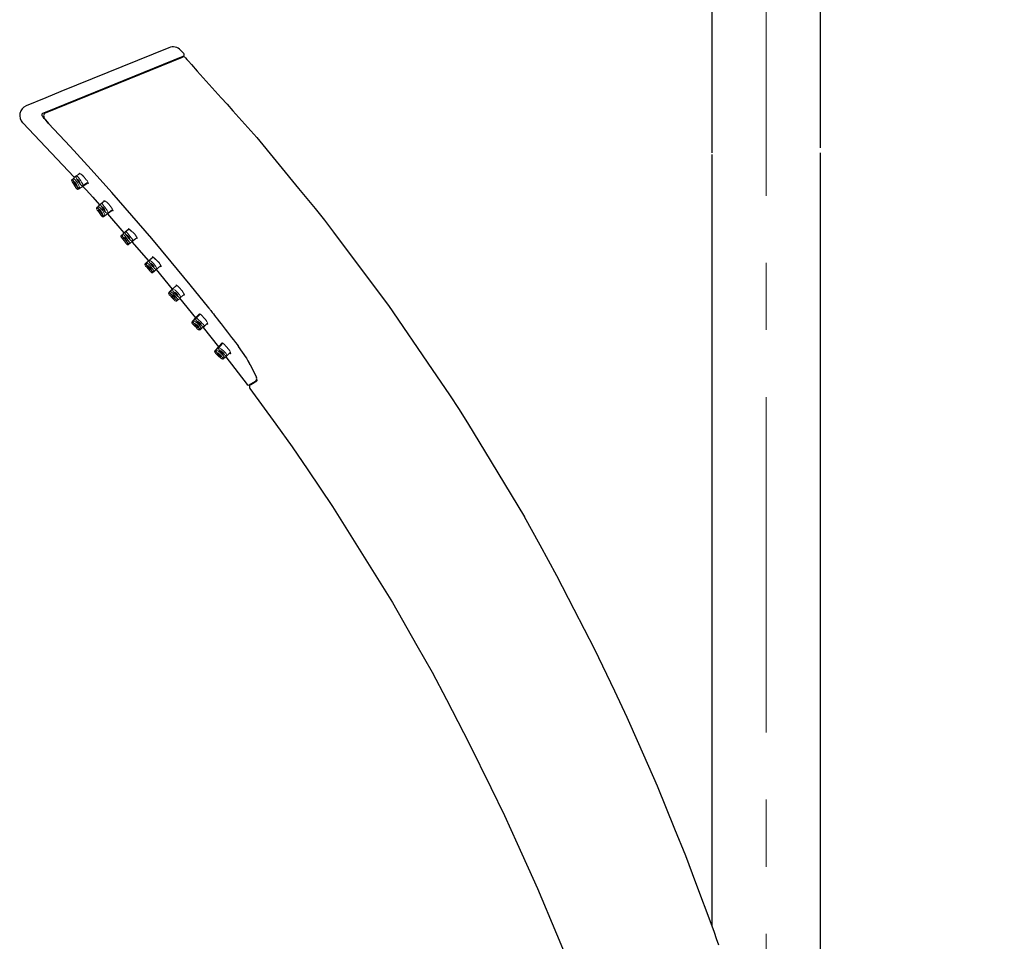
# Model space of a CAD drawing. Units: millimetres. Extents: x 190 to 3088, y 3374 to 6818.
# Drawn here: x 1756 to 1942, y 4770 to 4945 of the extents above; entities that cross this region are included whole.
import ezdxf

# ---------------------------------------------------------------- set-up
doc = ezdxf.new("R2010")
doc.units = ezdxf.units.MM
doc.linetypes.add('CENTER', pattern=[50.8, 31.75, -6.35, 6.35, -6.35])
doc.layers.add('中心線', color=2, linetype='CENTER', lineweight=5)
doc.layers.add('標註線', color=7, linetype='Continuous', lineweight=9)
doc.layers.add('繪圖線', color=7, linetype='Continuous')
doc.styles.get("Standard").update_dxf_attribs({"font": 'Microsoft JhengHei.ttf', "height": 30})
doc.dimstyles.get("Standard").update_dxf_attribs({"dimtxt": 30, "dimasz": 15, "dimexe": 0, "dimexo": 5, "dimgap": 0, "dimtad": 0, "dimtih": 1, "dimtoh": 1, "dimdec": 1, "dimdsep": 46, "dimtxsty": 'Standard', "dimblk": 'OPEN30', "dimcen": 0.09, "dimadec": 0, "dimazin": 2, "dimtfac": 1, "dimtdec": 1, "dimtofl": 0, "dimtmove": 1, "dimatfit": 3, "dimldrblk": 'OPEN30', "dimfxl": 0, "dimtolj": 1, "dimtzin": 0, "dimarcsym": 0})

# ---------------------------------------------------------------- blocks, each defined once
blk = doc.blocks.new('_Open30')
at = {"color": 0, "linetype": 'ByBlock', "lineweight": -2}
for p, q in [((-1, 0.268), (0, 0)), ((0, 0), (-1, -0.268)), ((0, 0), (-1, 0))]:
    blk.add_line(p, q, dxfattribs=at)
blk = doc.blocks.new('*D48')
at = {"layer": 'Defpoints', "color": 0}
for p in [(1847.05, 5607.44), (2223.93, 4170.84), (2286.38, 4170.84)]:
    blk.add_point(p, dxfattribs=at)
at = {"layer": '標註線', "color": 0, "lineweight": -2}
for p, q in [((1852.05, 5607.44), (2286.38, 5607.44)), ((2286.38, 5592.44), (2286.38, 4904.73)), ((2286.38, 4185.84), (2286.38, 4873.55)), ((2228.93, 4170.84), (2286.38, 4170.84))]:
    blk.add_line(p, q, dxfattribs=at)
at = {"layer": '標註線', "color": 0, "lineweight": -2, "xscale": 15, "yscale": 15, "zscale": 15}
for p, rotation in [((2286.38, 5607.44), 90), ((2286.38, 4170.84), 270)]:
    blk.add_blockref('_Open30', p, dxfattribs=dict(at, rotation=rotation))
at = {"layer": '標註線', "color": 0, "insert": (2286.38, 4889.14), "char_height": 30, "attachment_point": 5}
blk.add_mtext('\\A1;1437', dxfattribs=at)

msp = doc.modelspace()

# ---------------------------------------------------------------- linework, layer by layer
at = {"layer": '中心線', "linetype": 'CENTER', "ltscale": 2}
msp.add_line((1897.05, 4200.34), (1897.05, 5547.2), dxfattribs=at)
at = {"layer": '繪圖線'}
for p, q in [((1886.75, 5313.53), (1886.75, 4919.65)), ((1907.35, 4920.61), (1907.35, 5313.53)), ((1886.75, 4919.37), (1886.75, 4773.48)), ((1907.35, 4707.02), (1907.35, 4919.65))]:
    msp.add_line(p, q, dxfattribs=at)
at = {"layer": '繪圖線', "color": 7, "linetype": 'Continuous'}
for p, q in [((1760.61, 4927.37), (1786.68, 4937.98)), ((1760.64, 4927.28), (1786.53, 4937.81)), ((1783.98, 4939.58), (1763.54, 4931.27)), ((1764.87, 4929.11), (1786.68, 4937.98)), ((1786.19, 4939.09), (1786.79, 4938.46)), ((1787.09, 4937.68), (1787.39, 4937.34)), ((1763.54, 4931.27), (1760.65, 4930.09)), ((1760.65, 4930.09), (1756.97, 4928.59)), ((1760.08, 4927.16), (1763.44, 4928.52)), ((1763.44, 4928.52), (1764.87, 4929.11)), ((1760.07, 4927.15), (1760.08, 4927.16)), ((1756.29, 4925.34), (1766.03, 4915.06)), ((1761.11, 4925.32), (1760.38, 4926.33)), ((1760.61, 4925.92), (1761.17, 4925.25)), ((1772.34, 4908.12), (1775.47, 4904.55)), ((1776.96, 4902.85), (1780.13, 4899.24)), ((1781.55, 4897.57), (1784.59, 4893.85)), ((1785.99, 4892.15), (1789.03, 4888.44)), ((1790.47, 4886.64), (1793.33, 4882.92)), ((1794.77, 4881.04), (1798.78, 4875.84)), ((1799.15, 4875.75), (1800.35, 4876.47)), ((1799.47, 4875.82), (1800.6, 4876.5))]:
    msp.add_line(p, q, dxfattribs=at)
at = {"layer": '繪圖線', "color": 7, "linetype": 'Continuous', "lineweight": 0}
for p, q in [((1767.06, 4915.72), (1766.03, 4915.06)), ((1767.07, 4915.7), (1766.48, 4915.33)), ((1765.84, 4914.75), (1765.64, 4914.62)), ((1766.38, 4915.15), (1765.92, 4914.86)), ((1767.11, 4913), (1768.03, 4913.59)), ((1767.67, 4913.48), (1768.59, 4914.06)), ((1767.67, 4913.33), (1768.62, 4913.94)), ((1766.83, 4912.77), (1767.69, 4913.32)), ((1771.07, 4909.94), (1770.61, 4909.61)), ((1771.7, 4910.51), (1770.83, 4909.84)), ((1771.78, 4910.51), (1771.16, 4910.07)), ((1770.55, 4909.53), (1770.34, 4909.38)), ((1771.61, 4907.58), (1772.35, 4908.1)), ((1771.88, 4907.81), (1772.78, 4908.45)), ((1772.34, 4908.12), (1773.26, 4908.77)), ((1772.43, 4908.27), (1773.26, 4908.86)), ((1775.18, 4904.24), (1774.96, 4904.07)), ((1775.7, 4904.66), (1775.23, 4904.3)), ((1776.35, 4905.22), (1775.47, 4904.55)), ((1776.42, 4905.25), (1775.76, 4904.75)), ((1776.3, 4902.33), (1776.97, 4902.84)), ((1776.57, 4902.56), (1776.96, 4902.85)), ((1776.96, 4902.85), (1777.83, 4903.53)), ((1777.11, 4903.01), (1777.87, 4903.6)), ((1780.25, 4899.33), (1779.5, 4898.69)), ((1780.45, 4899.5), (1779.77, 4898.92)), ((1780.13, 4899.24), (1780.9, 4899.9)), ((1780.97, 4899.93), (1780.29, 4899.36)), ((1780.92, 4897.01), (1781.16, 4897.21)), ((1781.19, 4897.24), (1781.56, 4897.56)), ((1781.55, 4897.57), (1782.32, 4898.22)), ((1782.33, 4898.21), (1782.39, 4898.26)), ((1784.69, 4893.92), (1783.97, 4893.25)), ((1784.93, 4894.12), (1784.23, 4893.47)), ((1784.59, 4893.85), (1785.37, 4894.51)), ((1785.44, 4894.55), (1784.74, 4893.9)), ((1784.69, 4892.14), (1785.05, 4891.77)), ((1785.05, 4891.77), (1785.12, 4891.69)), ((1785.46, 4891.63), (1785.68, 4891.84)), ((1785.72, 4891.85), (1786.01, 4892.12)), ((1785.99, 4892.15), (1786.77, 4892.81)), ((1786.78, 4892.8), (1786.84, 4892.85)), ((1789.09, 4888.48), (1788.36, 4887.74)), ((1789.33, 4888.68), (1788.61, 4887.96)), ((1789.73, 4889.15), (1789.03, 4888.44)), ((1789.82, 4889.1), (1789.11, 4888.37)), ((1789.92, 4886.19), (1790.08, 4886.36)), ((1790.17, 4886.41), (1790.53, 4886.76)), ((1790.47, 4886.64), (1791.15, 4887.33)), ((1791.16, 4887.32), (1791.21, 4887.37)), ((1794.04, 4883.69), (1793.33, 4882.92)), ((1793.42, 4882.99), (1792.67, 4882.17)), ((1793.65, 4883.18), (1792.92, 4882.37)), ((1794.13, 4883.58), (1793.4, 4882.78)), ((1795.44, 4881.75), (1795.59, 4881.91)), ((1794.3, 4880.68), (1794.45, 4880.85)), ((1794.55, 4880.89), (1794.86, 4881.24)), ((1794.77, 4881.04), (1795.43, 4881.76))]:
    msp.add_line(p, q, dxfattribs=at)
at = {"layer": '繪圖線', "color": 7, "linetype": 'Continuous'}
for points in [[(1787.09, 4937.68), (1788.22, 4936.42), (1789.34, 4935.16), (1790.47, 4933.9), (1791.59, 4932.64), (1792.72, 4931.38), (1793.84, 4930.12), (1794.97, 4928.86), (1796.09, 4927.6), (1797.22, 4926.34), (1798.34, 4925.08), (1799.47, 4923.82), (1800.59, 4922.56), (1808.5, 4912.95), (1811.65, 4909.11), (1813.41, 4906.91), (1815.13, 4904.68), (1818.1, 4900.7), (1825.54, 4890.75), (1833.8, 4878.67), (1837.1, 4873.84), (1838.92, 4871.08), (1840.68, 4868.28), (1843.71, 4863.28), (1851.3, 4850.78)], [(1760, 4926.71), (1759.96, 4926.87), (1759.95, 4926.96), (1759.99, 4927.04), (1760.07, 4927.15)], [(1760.61, 4925.92), (1760.38, 4926.18), (1760.15, 4926.49), (1760, 4926.71)], [(1791.51, 4890.33), (1787.98, 4894.7), (1784.39, 4899.07), (1780.72, 4903.43), (1776.97, 4907.79), (1773.15, 4912.14), (1769.24, 4916.5), (1765.25, 4920.87), (1761.17, 4925.25)], [(1767.67, 4913.33), (1768.32, 4912.65), (1769.57, 4911.28), (1770.83, 4909.84)], [(1791.51, 4890.33), (1791.53, 4890.3), (1791.56, 4890.26), (1791.59, 4890.22), (1791.64, 4890.15), (1791.71, 4890.07), (1791.8, 4889.96), (1791.9, 4889.82), (1792.03, 4889.66), (1792.19, 4889.45), (1792.39, 4889.2), (1792.61, 4888.91), (1792.88, 4888.57), (1793.18, 4888.18), (1793.51, 4887.75), (1793.88, 4887.28), (1794.26, 4886.78), (1794.65, 4886.27), (1795.05, 4885.75), (1795.45, 4885.24), (1795.84, 4884.73), (1796.21, 4884.25), (1796.57, 4883.79), (1796.89, 4883.37), (1797.17, 4883)], [(1798.63, 4880.88), (1797.92, 4881.96), (1797.17, 4883)], [(1798.63, 4880.88), (1798.68, 4880.78), (1798.74, 4880.68), (1798.8, 4880.56), (1798.87, 4880.43), (1798.95, 4880.29), (1799.02, 4880.15), (1799.1, 4880), (1799.18, 4879.85), (1799.26, 4879.7), (1799.34, 4879.55), (1799.42, 4879.41), (1799.5, 4879.26), (1799.52, 4879.23), (1800.23, 4877.85), (1800.26, 4877.78), (1800.29, 4877.72), (1800.32, 4877.65), (1800.35, 4877.59), (1800.38, 4877.52), (1800.4, 4877.45), (1800.43, 4877.39), (1800.46, 4877.33), (1800.49, 4877.26), (1800.51, 4877.2), (1800.54, 4877.14), (1800.56, 4877.08)], [(1798.88, 4880.42), (1799.62, 4879.1), (1800.25, 4877.79), (1800.25, 4877.79), (1800.25, 4877.79), (1800.25, 4877.79), (1800.25, 4877.79), (1800.25, 4877.79), (1800.25, 4877.79), (1800.26, 4877.79), (1800.26, 4877.79), (1800.26, 4877.79), (1800.26, 4877.79), (1800.26, 4877.79), (1800.26, 4877.79)], [(1800.57, 4876.75), (1800.58, 4876.73), (1800.58, 4876.72), (1800.58, 4876.71), (1800.58, 4876.7), (1800.59, 4876.69), (1800.59, 4876.67), (1800.59, 4876.66), (1800.59, 4876.65), (1800.6, 4876.64), (1800.6, 4876.62), (1800.6, 4876.61), (1800.6, 4876.6), (1800.6, 4876.59), (1800.6, 4876.58), (1800.6, 4876.57), (1800.6, 4876.56), (1800.6, 4876.55), (1800.6, 4876.54), (1800.6, 4876.53), (1800.6, 4876.53), (1800.6, 4876.52), (1800.6, 4876.51), (1800.6, 4876.5), (1800.6, 4876.5)], [(1799.32, 4875.09), (1804.24, 4868.29), (1807.3, 4864.02), (1810.25, 4859.68), (1814.95, 4852.73), (1815.9, 4851.22), (1816.85, 4849.7), (1817.79, 4848.19), (1818.74, 4846.67), (1819.69, 4845.16), (1820.63, 4843.65), (1821.58, 4842.13), (1822.52, 4840.62), (1823.47, 4839.1), (1824.42, 4837.59), (1825.36, 4836.08), (1826.31, 4834.56)], [(1888.06, 4769.67), (1887.64, 4770.88), (1887.23, 4772.1), (1886.81, 4773.31), (1883.75, 4781.49), (1881.82, 4786.6), (1879.76, 4791.67), (1876.46, 4799.76), (1872.93, 4807.78), (1870.71, 4812.8), (1868.37, 4817.76), (1864.6, 4825.67), (1860.71, 4833.25), (1857.38, 4839.61), (1854.27, 4845.4), (1851.3, 4850.78)], [(1826.31, 4834.56), (1830.92, 4826.44), (1833.79, 4821.35), (1836.51, 4816.17), (1840.83, 4807.89), (1844.94, 4799.5), (1847.5, 4794.25), (1849.92, 4788.93), (1853.77, 4780.42), (1857.37, 4771.8), (1859.61, 4766.41)]]:
    msp.add_lwpolyline(points, dxfattribs=at)
at = {"layer": '繪圖線', "color": 7, "linetype": 'Continuous', "lineweight": 0}
for points in [[(1766.96, 4915.81), (1766.98, 4915.72), (1766.99, 4915.68), (1767, 4915.68)], [(1768.62, 4913.94), (1768.68, 4913.92), (1768.74, 4913.9), (1768.7, 4914.09), (1768.54, 4914.33), (1768.48, 4914.42), (1768.33, 4914.59), (1767.92, 4915.09), (1767.59, 4915.42), (1767.27, 4915.66), (1766.96, 4915.81)], [(1766.97, 4915.8), (1766.99, 4915.71), (1767, 4915.67), (1767.01, 4915.67)], [(1767.73, 4915.29), (1767.35, 4915.61), (1766.97, 4915.8)], [(1765.64, 4914.62), (1765.56, 4914.52), (1765.55, 4914.41)], [(1765.55, 4914.41), (1765.65, 4914.16), (1765.88, 4913.81), (1766.02, 4913.62)], [(1766.83, 4912.77), (1766.29, 4913.73), (1765.64, 4914.62)], [(1766.36, 4913.14), (1766.03, 4913.55), (1765.82, 4913.98), (1766.14, 4913.57), (1766.36, 4913.14)], [(1765.92, 4914.86), (1765.92, 4914.85), (1765.91, 4914.85), (1765.9, 4914.85), (1765.9, 4914.84), (1765.89, 4914.84), (1765.88, 4914.83), (1765.87, 4914.82), (1765.87, 4914.81), (1765.86, 4914.8), (1765.85, 4914.79), (1765.85, 4914.78), (1765.85, 4914.77), (1765.84, 4914.75), (1765.84, 4914.74), (1765.84, 4914.72), (1765.84, 4914.71), (1765.84, 4914.69), (1765.85, 4914.67), (1765.85, 4914.65), (1765.85, 4914.64), (1765.86, 4914.62), (1765.86, 4914.61), (1765.86, 4914.59), (1765.86, 4914.58)], [(1766.84, 4913.07), (1766.55, 4913.35), (1766.25, 4913.76), (1766, 4914.2), (1765.86, 4914.58)], [(1767.11, 4913), (1766.95, 4913.47), (1766.65, 4914.01), (1766.28, 4914.51), (1765.92, 4914.86)], [(1766.02, 4913.62), (1766.07, 4913.52), (1766.31, 4913.11), (1766.51, 4912.85), (1766.69, 4912.73), (1766.83, 4912.77)], [(1766.08, 4914.24), (1766.24, 4914.09), (1766.41, 4913.86), (1766.54, 4913.61), (1766.62, 4913.4), (1766.46, 4913.56), (1766.29, 4913.79), (1766.15, 4914.03), (1766.08, 4914.24)], [(1766.48, 4915.33), (1766.4, 4915.18), (1766.4, 4915), (1766.48, 4914.78), (1766.66, 4914.49), (1766.71, 4914.4)], [(1767.67, 4913.48), (1767.72, 4913.54), (1767.72, 4913.63), (1767.54, 4913.92), (1767.41, 4914.12), (1767.27, 4914.36), (1766.86, 4915.01), (1766.67, 4915.2), (1766.48, 4915.33)], [(1766.64, 4914.72), (1766.81, 4914.58), (1766.99, 4914.35), (1767.13, 4914.08), (1767.18, 4913.87), (1767.01, 4914.01), (1766.83, 4914.25), (1766.69, 4914.51), (1766.64, 4914.72)], [(1766.71, 4914.4), (1766.83, 4914.21), (1766.92, 4914.08), (1766.96, 4914.02)], [(1766.96, 4914.02), (1766.96, 4914.01), (1766.97, 4914), (1766.98, 4913.99), (1766.99, 4913.97), (1767.01, 4913.96), (1767.02, 4913.94), (1767.03, 4913.92), (1767.04, 4913.91), (1767.05, 4913.89), (1767.06, 4913.87), (1767.08, 4913.86), (1767.09, 4913.85), (1767.1, 4913.83), (1767.1, 4913.82), (1767.11, 4913.81), (1767.12, 4913.8), (1767.13, 4913.79), (1767.13, 4913.78), (1767.14, 4913.78), (1767.14, 4913.77), (1767.15, 4913.77), (1767.15, 4913.76), (1767.15, 4913.76), (1767.16, 4913.75)], [(1767.16, 4913.75), (1767.18, 4913.72), (1767.43, 4913.48), (1767.54, 4913.45), (1767.67, 4913.48)], [(1768.11, 4913.61), (1768.06, 4913.67), (1768.03, 4913.71)], [(1768.51, 4914.02), (1768.6, 4913.95), (1768.62, 4913.94)], [(1767.11, 4913), (1767.11, 4913), (1767.1, 4913), (1767.1, 4912.99), (1767.1, 4912.99), (1767.09, 4912.98), (1767.08, 4912.98), (1767.08, 4912.98), (1767.07, 4912.97), (1767.06, 4912.97), (1767.05, 4912.97), (1767.04, 4912.97), (1767.02, 4912.97), (1767.01, 4912.98), (1766.99, 4912.98), (1766.98, 4912.99), (1766.96, 4913), (1766.94, 4913.01), (1766.93, 4913.01), (1766.91, 4913.02), (1766.89, 4913.03), (1766.88, 4913.04), (1766.86, 4913.05), (1766.85, 4913.06), (1766.84, 4913.07)], [(1767.76, 4913.38), (1767.76, 4913.39), (1767.76, 4913.39), (1767.75, 4913.39), (1767.75, 4913.39), (1767.75, 4913.39), (1767.75, 4913.4), (1767.75, 4913.4), (1767.75, 4913.4), (1767.74, 4913.4), (1767.74, 4913.4), (1767.74, 4913.41), (1767.74, 4913.41)], [(1770.91, 4909.9), (1770.92, 4909.89), (1770.96, 4909.85), (1770.98, 4909.83)], [(1771.16, 4910.07), (1771.08, 4909.92), (1771.09, 4909.73), (1771.19, 4909.5), (1771.4, 4909.2), (1771.47, 4909.1)], [(1772.43, 4908.27), (1772.38, 4908.5), (1772.27, 4908.74), (1771.83, 4909.37), (1771.65, 4909.59), (1771.53, 4909.78), (1771.32, 4910.06), (1771.24, 4910.1), (1771.16, 4910.07)], [(1771.67, 4910.63), (1771.69, 4910.54), (1771.7, 4910.51)], [(1773.26, 4908.77), (1773.26, 4908.76), (1773.35, 4908.72), (1773.42, 4908.7), (1773.38, 4908.89), (1773.22, 4909.13), (1773.15, 4909.22), (1772.99, 4909.44), (1772.57, 4909.98), (1772.23, 4910.34), (1771.93, 4910.55), (1771.67, 4910.63)], [(1771.69, 4910.62), (1771.7, 4910.53), (1771.72, 4910.48), (1771.73, 4910.47)], [(1772.33, 4910.24), (1771.98, 4910.52), (1771.83, 4910.59), (1771.69, 4910.62)], [(1770.34, 4909.38), (1770.26, 4909.25), (1770.28, 4909.07), (1770.4, 4908.85), (1770.64, 4908.55), (1770.73, 4908.43)], [(1771.61, 4907.58), (1771.02, 4908.52), (1770.34, 4909.38)], [(1771.1, 4907.96), (1770.78, 4908.35), (1770.52, 4908.77), (1770.83, 4908.38), (1771.1, 4907.96)], [(1770.61, 4909.61), (1770.54, 4909.46), (1770.56, 4909.27), (1770.67, 4909.05), (1770.89, 4908.75), (1771, 4908.6)], [(1771.88, 4907.81), (1771.7, 4908.27), (1771.37, 4908.8), (1770.98, 4909.28), (1770.61, 4909.61)], [(1770.73, 4908.43), (1770.89, 4908.19), (1771.15, 4907.8), (1771.38, 4907.58)], [(1770.8, 4909.01), (1770.96, 4908.86), (1771.14, 4908.64), (1771.29, 4908.4), (1771.37, 4908.19), (1771.21, 4908.34), (1771.03, 4908.56), (1770.88, 4908.8), (1770.8, 4909.01)], [(1771, 4908.6), (1771.08, 4908.48), (1771.32, 4908.11), (1771.53, 4907.89), (1771.72, 4907.79), (1771.88, 4907.82)], [(1771.92, 4908.65), (1771.86, 4908.85), (1771.71, 4909.11), (1771.52, 4909.34), (1771.34, 4909.47), (1771.41, 4909.26), (1771.56, 4909.01), (1771.75, 4908.78), (1771.92, 4908.65)], [(1771.47, 4909.1), (1771.57, 4908.95), (1771.82, 4908.58), (1772.03, 4908.36), (1772.24, 4908.26), (1772.43, 4908.27)], [(1772.79, 4908.44), (1772.78, 4908.45), (1772.74, 4908.5)], [(1773.2, 4908.82), (1773.2, 4908.81), (1773.21, 4908.81), (1773.22, 4908.8), (1773.22, 4908.8), (1773.23, 4908.79), (1773.23, 4908.79), (1773.24, 4908.78), (1773.24, 4908.78), (1773.25, 4908.78), (1773.25, 4908.77), (1773.26, 4908.77), (1773.26, 4908.77)], [(1771.38, 4907.58), (1771.48, 4907.55), (1771.61, 4907.58)], [(1775.23, 4904.3), (1775.16, 4904.14), (1775.19, 4903.95), (1775.31, 4903.73), (1775.55, 4903.43), (1775.68, 4903.28)], [(1776.57, 4902.56), (1776.59, 4902.63), (1776.5, 4902.76), (1776.42, 4902.85), (1776.22, 4903.15), (1775.69, 4903.89), (1775.46, 4904.13), (1775.23, 4904.3)], [(1775.62, 4904.6), (1775.62, 4904.61), (1775.61, 4904.61), (1775.61, 4904.61), (1775.61, 4904.61), (1775.6, 4904.62), (1775.6, 4904.62), (1775.6, 4904.62), (1775.6, 4904.63), (1775.59, 4904.63), (1775.59, 4904.63), (1775.59, 4904.63), (1775.59, 4904.63)], [(1775.76, 4904.75), (1775.69, 4904.6), (1775.71, 4904.42), (1775.8, 4904.22), (1775.99, 4903.95), (1776.05, 4903.87)], [(1777.11, 4903.01), (1777.15, 4903.08), (1777.14, 4903.17), (1776.94, 4903.44), (1776.79, 4903.62), (1776.63, 4903.86), (1776.16, 4904.46), (1775.96, 4904.64), (1775.76, 4904.75)], [(1775.9, 4904.86), (1775.9, 4904.86), (1775.9, 4904.86), (1775.9, 4904.86), (1775.9, 4904.86), (1775.89, 4904.86), (1775.89, 4904.86), (1775.89, 4904.86), (1775.89, 4904.86), (1775.89, 4904.86), (1775.89, 4904.86), (1775.89, 4904.87), (1775.89, 4904.87)], [(1776.31, 4905.38), (1776.32, 4905.29), (1776.34, 4905.24), (1776.35, 4905.22)], [(1777.83, 4903.53), (1777.97, 4903.46), (1777.97, 4903.56), (1777.52, 4904.27), (1777.23, 4904.57), (1776.79, 4904.94), (1776.31, 4905.38)], [(1776.32, 4905.36), (1776.33, 4905.28), (1776.35, 4905.23), (1776.36, 4905.21)], [(1777.53, 4904.26), (1777.24, 4904.56), (1776.81, 4904.93), (1776.32, 4905.36)], [(1774.96, 4904.07), (1774.89, 4903.96), (1774.89, 4903.86)], [(1774.89, 4903.86), (1775, 4903.62), (1775.26, 4903.31), (1775.33, 4903.22)], [(1776.3, 4902.33), (1775.68, 4903.24), (1774.96, 4904.07)], [(1775.17, 4903.47), (1775.49, 4903.1), (1775.78, 4902.68), (1775.45, 4903.06), (1775.17, 4903.47)], [(1775.44, 4903.7), (1775.61, 4903.56), (1775.8, 4903.35), (1775.95, 4903.11), (1776.05, 4902.91), (1775.88, 4903.05), (1775.69, 4903.27), (1775.53, 4903.5), (1775.44, 4903.7)], [(1775.63, 4902.84), (1775.64, 4902.82), (1775.66, 4902.8), (1775.68, 4902.77), (1775.7, 4902.74), (1775.73, 4902.71), (1775.75, 4902.68), (1775.77, 4902.65), (1775.8, 4902.62), (1775.82, 4902.59), (1775.84, 4902.56), (1775.86, 4902.54), (1775.88, 4902.51), (1775.9, 4902.49), (1775.91, 4902.48), (1775.92, 4902.46), (1775.93, 4902.45), (1775.94, 4902.44), (1775.95, 4902.43), (1775.96, 4902.43), (1775.96, 4902.42), (1775.96, 4902.42), (1775.97, 4902.42), (1775.97, 4902.42), (1775.97, 4902.42)], [(1775.68, 4903.28), (1775.76, 4903.16), (1776.01, 4902.82), (1776.22, 4902.62), (1776.4, 4902.53), (1776.57, 4902.56)], [(1775.97, 4904.15), (1776.15, 4904.03), (1776.35, 4903.81), (1776.51, 4903.56), (1776.58, 4903.36), (1776.41, 4903.48), (1776.21, 4903.7), (1776.04, 4903.95), (1775.97, 4904.15)], [(1775.97, 4902.42), (1776.15, 4902.29), (1776.23, 4902.29), (1776.3, 4902.33)], [(1776.05, 4903.87), (1776.19, 4903.69), (1776.3, 4903.55), (1776.35, 4903.5)], [(1776.35, 4903.5), (1776.36, 4903.49), (1776.37, 4903.47), (1776.38, 4903.46), (1776.4, 4903.44), (1776.41, 4903.42), (1776.43, 4903.41), (1776.44, 4903.39), (1776.46, 4903.37), (1776.47, 4903.36), (1776.48, 4903.34), (1776.5, 4903.33), (1776.51, 4903.31), (1776.52, 4903.3), (1776.53, 4903.29), (1776.54, 4903.28), (1776.55, 4903.27), (1776.55, 4903.26), (1776.56, 4903.26), (1776.56, 4903.25), (1776.57, 4903.25), (1776.57, 4903.25), (1776.57, 4903.24), (1776.57, 4903.24), (1776.57, 4903.24)], [(1776.57, 4903.24), (1776.6, 4903.21), (1776.87, 4902.99), (1776.99, 4902.97), (1777.11, 4903.01)], [(1777.07, 4902.94), (1777.07, 4902.95), (1777.07, 4902.95), (1777.07, 4902.95), (1777.07, 4902.95), (1777.07, 4902.95), (1777.07, 4902.95), (1777.06, 4902.96), (1777.06, 4902.96), (1777.06, 4902.96), (1777.06, 4902.96), (1777.06, 4902.96), (1777.06, 4902.96)], [(1777.39, 4903.19), (1777.39, 4903.19), (1777.38, 4903.19), (1777.38, 4903.19), (1777.38, 4903.19), (1777.38, 4903.2), (1777.38, 4903.2), (1777.38, 4903.2), (1777.38, 4903.2), (1777.37, 4903.2), (1777.37, 4903.21), (1777.37, 4903.21), (1777.37, 4903.21)], [(1777.8, 4903.54), (1777.8, 4903.54), (1777.8, 4903.54), (1777.81, 4903.54), (1777.81, 4903.54), (1777.81, 4903.54), (1777.81, 4903.53), (1777.82, 4903.53), (1777.82, 4903.53), (1777.82, 4903.53), (1777.82, 4903.53), (1777.82, 4903.53), (1777.83, 4903.53)], [(1779.5, 4898.69), (1779.44, 4898.58), (1779.44, 4898.48)], [(1780.92, 4897.01), (1780.26, 4897.9), (1779.5, 4898.69)], [(1779.77, 4898.92), (1779.7, 4898.76), (1779.74, 4898.57), (1779.88, 4898.34), (1780.14, 4898.05), (1780.27, 4897.91)], [(1781.19, 4897.24), (1781.2, 4897.31), (1781.1, 4897.43), (1781.02, 4897.52), (1780.81, 4897.81), (1780.24, 4898.53), (1780, 4898.75), (1779.77, 4898.92)], [(1780.19, 4899.29), (1780.19, 4899.29), (1780.19, 4899.29), (1780.19, 4899.3), (1780.19, 4899.3), (1780.19, 4899.3), (1780.19, 4899.3), (1780.19, 4899.3), (1780.19, 4899.3), (1780.19, 4899.3), (1780.19, 4899.3), (1780.19, 4899.3), (1780.19, 4899.3)], [(1780.29, 4899.36), (1780.22, 4899.21), (1780.24, 4899.03), (1780.35, 4898.83), (1780.55, 4898.57), (1780.62, 4898.49)], [(1781.71, 4897.7), (1781.52, 4898.13), (1781.14, 4898.66), (1780.68, 4899.12), (1780.29, 4899.36)], [(1780.49, 4899.53), (1780.49, 4899.53), (1780.49, 4899.53), (1780.49, 4899.53), (1780.49, 4899.53), (1780.48, 4899.53), (1780.48, 4899.53), (1780.48, 4899.54), (1780.48, 4899.54), (1780.48, 4899.54), (1780.48, 4899.54), (1780.48, 4899.54), (1780.48, 4899.54)], [(1780.52, 4898.77), (1780.7, 4898.66), (1780.92, 4898.45), (1781.09, 4898.21), (1781.17, 4898.01), (1780.99, 4898.12), (1780.78, 4898.33), (1780.6, 4898.57), (1780.52, 4898.77)], [(1780.86, 4900.06), (1780.87, 4899.97), (1780.89, 4899.92), (1780.9, 4899.9)], [(1782.32, 4898.22), (1782.48, 4898.12), (1782.51, 4898.15), (1782.49, 4898.22), (1782.04, 4898.95), (1781.75, 4899.26), (1781.31, 4899.65), (1780.86, 4900.06)], [(1780.87, 4900.05), (1780.88, 4899.96), (1780.9, 4899.91), (1780.91, 4899.89)], [(1782.05, 4898.93), (1781.76, 4899.25), (1781.32, 4899.64), (1780.87, 4900.05)], [(1779.44, 4898.48), (1779.57, 4898.25), (1779.83, 4897.95), (1779.91, 4897.86)], [(1779.74, 4898.11), (1780.08, 4897.74), (1780.38, 4897.34), (1780.04, 4897.71), (1779.74, 4898.11)], [(1780, 4898.33), (1780.38, 4897.99), (1780.65, 4897.57), (1780.27, 4897.91), (1780, 4898.33)], [(1780.21, 4897.52), (1780.22, 4897.5), (1780.24, 4897.48), (1780.26, 4897.45), (1780.28, 4897.43), (1780.3, 4897.4), (1780.33, 4897.37), (1780.35, 4897.35), (1780.37, 4897.32), (1780.39, 4897.29), (1780.42, 4897.27), (1780.44, 4897.24), (1780.46, 4897.22), (1780.48, 4897.2), (1780.49, 4897.18), (1780.51, 4897.16), (1780.52, 4897.15), (1780.53, 4897.14), (1780.54, 4897.13), (1780.55, 4897.12), (1780.56, 4897.11), (1780.57, 4897.1), (1780.58, 4897.1), (1780.58, 4897.09), (1780.59, 4897.09)], [(1780.27, 4897.91), (1780.37, 4897.79), (1780.62, 4897.47), (1780.83, 4897.28), (1781.02, 4897.2), (1781.18, 4897.24)], [(1780.59, 4897.09), (1780.77, 4896.97), (1780.85, 4896.97), (1780.92, 4897.02)], [(1780.62, 4898.49), (1780.76, 4898.32), (1780.87, 4898.19), (1780.93, 4898.14)], [(1780.93, 4898.14), (1780.94, 4898.13), (1780.95, 4898.11), (1780.96, 4898.1), (1780.97, 4898.08), (1780.99, 4898.07), (1781, 4898.05), (1781.02, 4898.03), (1781.03, 4898.02), (1781.05, 4898), (1781.06, 4897.98), (1781.08, 4897.97), (1781.09, 4897.96), (1781.1, 4897.94), (1781.11, 4897.93), (1781.12, 4897.92), (1781.13, 4897.92), (1781.14, 4897.91), (1781.14, 4897.9), (1781.15, 4897.9), (1781.15, 4897.9), (1781.16, 4897.89), (1781.16, 4897.89), (1781.16, 4897.89), (1781.17, 4897.89)], [(1781.17, 4897.89), (1781.18, 4897.87), (1781.43, 4897.67), (1781.62, 4897.62)], [(1781.61, 4897.62), (1781.61, 4897.62), (1781.61, 4897.62), (1781.61, 4897.62), (1781.61, 4897.62), (1781.61, 4897.62), (1781.61, 4897.62), (1781.61, 4897.62), (1781.61, 4897.62), (1781.61, 4897.62), (1781.61, 4897.62), (1781.61, 4897.62), (1781.61, 4897.62)], [(1783.97, 4893.25), (1783.91, 4893.14), (1783.92, 4893.03)], [(1783.92, 4893.03), (1784.05, 4892.81), (1784.33, 4892.52), (1784.41, 4892.44)], [(1785.46, 4891.63), (1784.76, 4892.49), (1783.97, 4893.25)], [(1784.23, 4893.47), (1784.17, 4893.31), (1784.22, 4893.11), (1784.38, 4892.89), (1784.66, 4892.6), (1784.78, 4892.49)], [(1785.72, 4891.85), (1785.73, 4891.93), (1785.63, 4892.04), (1785.54, 4892.13), (1785.31, 4892.41), (1784.72, 4893.1), (1784.47, 4893.32), (1784.23, 4893.47)], [(1784.7, 4893.91), (1784.7, 4893.91), (1784.7, 4893.91), (1784.69, 4893.91), (1784.69, 4893.91), (1784.69, 4893.91), (1784.69, 4893.92), (1784.69, 4893.92), (1784.69, 4893.92), (1784.69, 4893.92), (1784.68, 4893.92), (1784.68, 4893.92), (1784.68, 4893.93)], [(1784.74, 4893.9), (1784.68, 4893.75), (1784.71, 4893.57), (1784.82, 4893.38), (1785.04, 4893.13), (1785.11, 4893.05)], [(1786.22, 4892.34), (1785.99, 4892.77), (1785.59, 4893.26), (1785.13, 4893.68), (1784.74, 4893.9)], [(1784.99, 4894.14), (1784.97, 4894.16), (1784.96, 4894.16)], [(1785, 4893.32), (1785.18, 4893.22), (1785.4, 4893.02), (1785.59, 4892.78), (1785.68, 4892.59), (1785.49, 4892.69), (1785.27, 4892.9), (1785.09, 4893.13), (1785, 4893.32)], [(1785.11, 4893.05), (1785.25, 4892.9), (1785.37, 4892.77), (1785.43, 4892.71)], [(1785.33, 4894.67), (1785.34, 4894.59), (1785.36, 4894.53), (1785.37, 4894.51)], [(1786.77, 4892.81), (1786.92, 4892.72), (1786.92, 4892.82), (1786.49, 4893.55), (1785.9, 4894.21), (1785.33, 4894.67)], [(1785.34, 4894.66), (1785.35, 4894.58), (1785.37, 4894.52), (1785.39, 4894.5)], [(1785.94, 4894.16), (1785.9, 4894.21), (1785.85, 4894.26), (1785.8, 4894.3), (1785.75, 4894.34), (1785.71, 4894.39), (1785.66, 4894.43), (1785.61, 4894.47), (1785.55, 4894.51), (1785.5, 4894.55), (1785.45, 4894.59), (1785.4, 4894.63), (1785.34, 4894.66)], [(1784.23, 4892.67), (1784.59, 4892.33), (1784.91, 4891.94), (1784.55, 4892.29), (1784.23, 4892.67)], [(1784.49, 4892.89), (1784.88, 4892.57), (1785.17, 4892.16), (1784.78, 4892.48), (1784.49, 4892.89)], [(1784.78, 4892.49), (1784.9, 4892.35), (1785.16, 4892.05), (1785.37, 4891.88), (1785.56, 4891.81), (1785.72, 4891.86)], [(1785.12, 4891.69), (1785.3, 4891.58), (1785.38, 4891.59), (1785.46, 4891.64)], [(1785.43, 4892.71), (1785.44, 4892.7), (1785.46, 4892.68), (1785.47, 4892.67), (1785.49, 4892.65), (1785.51, 4892.63), (1785.53, 4892.62), (1785.55, 4892.6), (1785.57, 4892.58), (1785.59, 4892.56), (1785.6, 4892.55), (1785.62, 4892.53), (1785.63, 4892.52), (1785.64, 4892.51), (1785.65, 4892.5), (1785.66, 4892.49), (1785.67, 4892.49), (1785.67, 4892.48), (1785.68, 4892.48), (1785.68, 4892.47), (1785.68, 4892.47), (1785.68, 4892.47), (1785.68, 4892.47), (1785.68, 4892.47), (1785.68, 4892.47)], [(1785.68, 4892.47), (1785.71, 4892.45), (1785.92, 4892.28), (1786.08, 4892.23)], [(1786.08, 4892.22), (1786.08, 4892.22), (1786.08, 4892.23), (1786.08, 4892.23), (1786.08, 4892.23), (1786.08, 4892.23), (1786.08, 4892.23), (1786.08, 4892.23), (1786.08, 4892.23), (1786.08, 4892.23), (1786.08, 4892.23), (1786.08, 4892.23), (1786.08, 4892.23)], [(1788.36, 4887.74), (1788.3, 4887.62), (1788.32, 4887.51)], [(1788.32, 4887.51), (1788.47, 4887.29), (1788.78, 4887), (1788.96, 4886.83)], [(1789.92, 4886.19), (1789.18, 4887.01), (1788.36, 4887.74)], [(1788.61, 4887.96), (1788.56, 4887.79), (1788.62, 4887.61), (1788.77, 4887.4), (1789.05, 4887.14), (1789.19, 4887.01)], [(1790.17, 4886.41), (1789.9, 4886.82), (1789.49, 4887.28), (1789.03, 4887.69), (1788.61, 4887.96)], [(1789.11, 4888.37), (1789.06, 4888.22), (1789.09, 4888.04), (1789.22, 4887.85), (1789.45, 4887.62), (1789.54, 4887.53)], [(1789.15, 4888.42), (1789.12, 4888.46), (1789.09, 4888.5)], [(1790.71, 4886.88), (1790.66, 4887.02), (1790.44, 4887.23), (1790.27, 4887.39), (1790.07, 4887.6), (1789.54, 4888.14), (1789.32, 4888.29), (1789.11, 4888.37)], [(1789.41, 4888.68), (1789.38, 4888.71), (1789.34, 4888.75)], [(1789.39, 4887.81), (1789.59, 4887.71), (1789.81, 4887.52), (1790.01, 4887.3), (1790.11, 4887.11), (1789.91, 4887.2), (1789.69, 4887.4), (1789.49, 4887.62), (1789.39, 4887.81)], [(1789.54, 4887.53), (1789.66, 4887.4), (1789.78, 4887.29), (1789.85, 4887.22)], [(1789.72, 4889.22), (1789.73, 4889.21), (1789.73, 4889.21), (1789.73, 4889.2), (1789.73, 4889.19), (1789.73, 4889.19), (1789.73, 4889.18), (1789.73, 4889.17), (1789.73, 4889.17), (1789.73, 4889.16), (1789.73, 4889.16), (1789.73, 4889.16), (1789.73, 4889.15)], [(1791.15, 4887.33), (1791.19, 4887.29), (1791.26, 4887.25), (1791.32, 4887.23), (1791.29, 4887.48), (1791.15, 4887.77), (1790.9, 4888.1), (1790.52, 4888.53), (1790.33, 4888.74), (1790.24, 4888.84), (1789.94, 4889.13), (1789.72, 4889.22)], [(1789.74, 4889.21), (1789.75, 4889.12), (1789.77, 4889.07), (1789.78, 4889.05)], [(1790.07, 4889.01), (1789.89, 4889.16), (1789.74, 4889.21)], [(1788.64, 4887.18), (1789.02, 4886.84), (1789.35, 4886.47), (1788.98, 4886.81), (1788.64, 4887.18)], [(1788.9, 4887.39), (1789.3, 4887.09), (1789.61, 4886.69), (1789.21, 4886.99), (1788.9, 4887.39)], [(1788.96, 4886.83), (1789.06, 4886.72), (1789.35, 4886.39), (1789.59, 4886.2), (1789.78, 4886.13), (1789.92, 4886.19)], [(1789.19, 4887.01), (1789.24, 4886.96), (1789.57, 4886.61), (1789.84, 4886.41), (1790.04, 4886.34), (1790.18, 4886.41)], [(1789.85, 4887.22), (1789.86, 4887.21), (1789.87, 4887.2), (1789.88, 4887.2), (1789.89, 4887.19), (1789.9, 4887.18), (1789.91, 4887.17), (1789.92, 4887.16), (1789.93, 4887.15), (1789.94, 4887.14), (1789.95, 4887.13), (1789.96, 4887.12), (1789.97, 4887.11), (1789.98, 4887.1), (1789.99, 4887.1), (1789.99, 4887.09), (1790, 4887.09), (1790, 4887.08), (1790.01, 4887.08), (1790.01, 4887.08), (1790.01, 4887.07), (1790.01, 4887.07), (1790.02, 4887.07), (1790.02, 4887.07), (1790.02, 4887.07)], [(1790.02, 4887.07), (1790.09, 4887.01), (1790.39, 4886.79), (1790.51, 4886.77), (1790.62, 4886.79)], [(1790.52, 4886.69), (1790.52, 4886.69), (1790.51, 4886.7), (1790.51, 4886.7), (1790.51, 4886.7), (1790.51, 4886.71), (1790.51, 4886.71), (1790.5, 4886.71), (1790.5, 4886.71), (1790.5, 4886.72), (1790.5, 4886.72), (1790.49, 4886.72), (1790.49, 4886.73)], [(1794.04, 4883.7), (1794.04, 4883.7), (1794.04, 4883.7), (1794.04, 4883.7), (1794.04, 4883.7), (1794.04, 4883.7), (1794.04, 4883.7), (1794.04, 4883.7), (1794.04, 4883.7), (1794.04, 4883.7), (1794.04, 4883.69), (1794.04, 4883.69), (1794.04, 4883.69)], [(1795.43, 4881.76), (1795.52, 4881.68), (1795.61, 4881.63), (1795.67, 4881.61), (1795.63, 4881.87), (1795.49, 4882.17), (1795.24, 4882.52), (1794.85, 4882.97), (1794.65, 4883.19), (1794.56, 4883.3), (1794.26, 4883.61), (1794.04, 4883.7)], [(1794.05, 4883.69), (1794.06, 4883.6), (1794.08, 4883.55), (1794.09, 4883.53)], [(1794.38, 4883.5), (1794.2, 4883.64), (1794.05, 4883.69)], [(1792.67, 4882.17), (1792.67, 4882.16), (1792.66, 4882.16), (1792.66, 4882.15), (1792.65, 4882.14), (1792.65, 4882.13), (1792.64, 4882.13), (1792.64, 4882.12), (1792.63, 4882.1), (1792.63, 4882.09), (1792.63, 4882.08), (1792.63, 4882.06), (1792.64, 4882.05), (1792.64, 4882.03), (1792.65, 4882.01), (1792.66, 4881.99), (1792.67, 4881.96), (1792.68, 4881.94), (1792.69, 4881.92), (1792.7, 4881.89), (1792.72, 4881.87), (1792.74, 4881.84), (1792.75, 4881.82), (1792.77, 4881.79), (1792.79, 4881.77), (1793.04, 4881.5), (1793.05, 4881.49), (1793.07, 4881.47), (1793.44, 4881.12), (1793.48, 4881.08), (1793.52, 4881.05), (1793.56, 4881.02), (1793.61, 4880.98), (1793.65, 4880.95), (1793.69, 4880.92), (1793.73, 4880.88), (1793.77, 4880.85), (1793.81, 4880.82), (1793.85, 4880.8), (1793.89, 4880.77), (1793.92, 4880.75), (1793.95, 4880.73), (1793.98, 4880.71), (1794.01, 4880.69), (1794.04, 4880.68), (1794.07, 4880.67), (1794.09, 4880.66), (1794.11, 4880.65), (1794.13, 4880.65), (1794.15, 4880.64), (1794.17, 4880.64), (1794.19, 4880.64), (1794.2, 4880.64), (1794.21, 4880.64), (1794.23, 4880.64), (1794.24, 4880.64), (1794.25, 4880.65), (1794.26, 4880.65), (1794.27, 4880.66), (1794.27, 4880.66), (1794.28, 4880.67), (1794.29, 4880.67), (1794.29, 4880.68), (1794.3, 4880.68), (1794.3, 4880.68)], [(1793.12, 4881.82), (1793.08, 4881.85), (1793.05, 4881.88), (1793.01, 4881.91), (1792.97, 4881.94), (1792.93, 4881.97), (1792.9, 4882), (1792.86, 4882.03), (1792.82, 4882.05), (1792.78, 4882.08), (1792.75, 4882.11), (1792.71, 4882.14), (1792.67, 4882.17)], [(1792.92, 4882.37), (1792.92, 4882.37), (1792.92, 4882.37), (1792.91, 4882.36), (1792.91, 4882.35), (1792.91, 4882.35), (1792.91, 4882.34), (1792.9, 4882.33), (1792.9, 4882.33), (1792.9, 4882.32), (1792.9, 4882.31), (1792.89, 4882.3), (1792.89, 4882.29), (1792.89, 4882.29), (1792.89, 4882.28), (1792.89, 4882.27), (1792.89, 4882.26), (1792.89, 4882.25), (1792.89, 4882.24), (1792.89, 4882.22), (1792.9, 4882.21), (1792.9, 4882.19), (1792.91, 4882.18), (1792.91, 4882.16), (1792.92, 4882.14), (1792.93, 4882.12), (1792.94, 4882.09), (1792.96, 4882.07), (1792.97, 4882.04), (1792.99, 4882.01), (1793, 4881.99), (1793.02, 4881.95), (1793.04, 4881.92), (1793.07, 4881.89), (1793.09, 4881.86), (1793.12, 4881.82), (1793.14, 4881.79), (1793.17, 4881.75), (1793.2, 4881.72), (1793.24, 4881.68), (1793.27, 4881.65), (1793.3, 4881.61), (1793.33, 4881.58), (1793.37, 4881.54), (1793.4, 4881.51), (1793.43, 4881.48), (1793.46, 4881.45), (1793.49, 4881.42), (1793.52, 4881.4), (1793.54, 4881.37), (1793.57, 4881.35), (1793.59, 4881.33), (1793.61, 4881.31), (1793.63, 4881.3), (1793.65, 4881.28), (1793.68, 4881.26), (1793.7, 4881.24), (1793.72, 4881.23), (1793.75, 4881.21), (1793.77, 4881.19), (1793.8, 4881.17), (1793.84, 4881.14), (1793.87, 4881.12), (1793.91, 4881.1), (1793.94, 4881.07), (1793.98, 4881.04), (1794.02, 4881.02), (1794.06, 4880.99), (1794.09, 4880.97), (1794.13, 4880.95), (1794.17, 4880.93), (1794.2, 4880.91), (1794.23, 4880.89), (1794.36, 4880.85), (1794.46, 4880.85), (1794.47, 4880.86), (1794.48, 4880.86), (1794.49, 4880.87), (1794.5, 4880.87), (1794.51, 4880.87), (1794.52, 4880.88), (1794.52, 4880.88), (1794.53, 4880.88), (1794.53, 4880.89), (1794.54, 4880.89), (1794.54, 4880.89), (1794.55, 4880.89)], [(1794.55, 4880.89), (1794.26, 4881.3), (1793.83, 4881.74), (1793.35, 4882.12), (1792.92, 4882.37)], [(1793.23, 4881.82), (1793.56, 4881.44), (1793.97, 4881.15), (1793.64, 4881.53), (1793.23, 4881.82)], [(1793.4, 4882.78), (1793.36, 4882.62), (1793.41, 4882.45), (1793.54, 4882.26), (1793.79, 4882.03), (1793.9, 4881.93)], [(1795.03, 4881.32), (1794.78, 4881.73), (1794.33, 4882.2), (1793.82, 4882.59), (1793.4, 4882.78)], [(1793.45, 4882.95), (1793.42, 4882.98), (1793.41, 4883)], [(1793.75, 4883.16), (1793.72, 4883.19), (1793.65, 4883.26)], [(1793.71, 4882.23), (1793.91, 4882.14), (1794.14, 4881.96), (1794.35, 4881.74), (1794.46, 4881.56), (1794.26, 4881.65), (1794.03, 4881.83), (1793.82, 4882.05), (1793.71, 4882.23)], [(1793.9, 4881.93), (1794, 4881.84), (1794.11, 4881.73), (1794.2, 4881.66)], [(1792.98, 4881.61), (1793.37, 4881.3), (1793.72, 4880.94), (1793.33, 4881.26), (1792.98, 4881.61)], [(1794.3, 4880.68), (1794.27, 4880.72), (1794.24, 4880.75), (1794.21, 4880.78), (1794.18, 4880.81), (1794.15, 4880.85), (1794.12, 4880.88), (1794.09, 4880.91), (1794.06, 4880.94), (1794.03, 4880.98), (1794, 4881.01), (1793.97, 4881.04), (1793.94, 4881.07)], [(1794.2, 4881.66), (1794.2, 4881.66), (1794.21, 4881.65), (1794.22, 4881.64), (1794.23, 4881.63), (1794.24, 4881.62), (1794.26, 4881.61), (1794.27, 4881.6), (1794.28, 4881.6), (1794.29, 4881.59), (1794.3, 4881.58), (1794.31, 4881.57), (1794.32, 4881.56), (1794.33, 4881.55), (1794.33, 4881.55), (1794.34, 4881.54), (1794.35, 4881.54), (1794.35, 4881.53), (1794.36, 4881.53), (1794.36, 4881.53), (1794.36, 4881.53), (1794.37, 4881.52), (1794.37, 4881.52), (1794.37, 4881.52), (1794.37, 4881.52)], [(1794.37, 4881.52), (1794.42, 4881.48), (1794.73, 4881.27), (1794.85, 4881.23), (1794.95, 4881.23)], [(1794.85, 4881.13), (1794.84, 4881.14), (1794.81, 4881.18)]]:
    msp.add_lwpolyline(points, dxfattribs=at)
at = {"layer": '繪圖線', "color": 7, "linetype": 'Continuous'}
for centre, radius, start, end in [((1784.73, 4937.72), 2, 43.1909, 112.13), ((1786.72, 4937.34), 0.5, 41.7672, 112.13), ((1786.57, 4938.25), 0.3, 292.13, 43.0864), ((1757.72, 4926.74), 2, 112.13, 224.2246), ((1760.88, 4926.7), 0.622, 112.3167, 216.7032), ((1800.1, 4876.9), 0.5, 300.86, 22.2324), ((1799.02, 4876.02), 0.3, 216.7069, 300.8608), ((1799.72, 4875.39), 0.5, 120.8608, 216.5955)]:
    msp.add_arc(centre, radius, start, end, dxfattribs=at)

# ---------------------------------------------------------------- dimensions: what is measured, and where the dimension line sits
at = {"layer": '標註線'}
dim = msp.add_linear_dim(base=(2286.38, 4170.84), p1=(1847.05, 5607.44), p2=(2223.93, 4170.84), angle=90, text='1437', dimstyle='Standard', dxfattribs=at)
dim.commit()
dim.dimension.update_dxf_attribs({"geometry": '*D48', "text_midpoint": (2286.38, 4889.14)})

doc.saveas('drawing.dxf')
